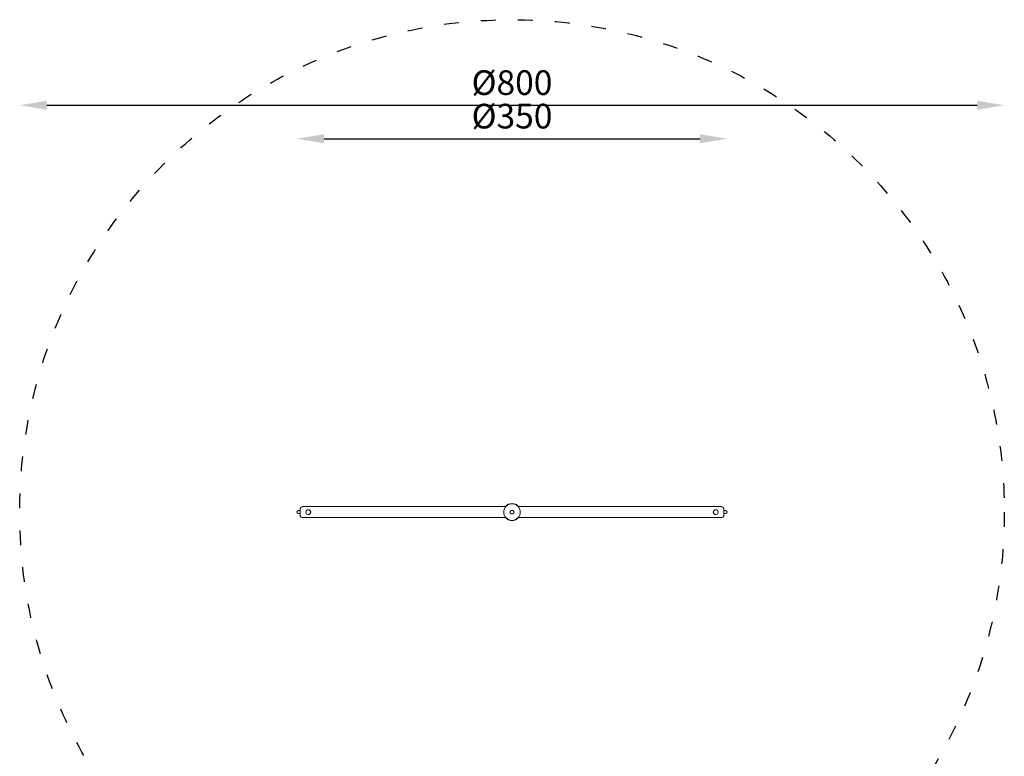
# Model space of a CAD drawing. Units: millimetres. Extents: x 2562 to 3362, y -604 to 593.
# Drawn here: x 2562 to 3362, y -5 to 593 of the extents above; entities that cross this region are included whole.
import ezdxf

# ---------------------------------------------------------------- set-up
doc = ezdxf.new("R2010")
doc.units = ezdxf.units.MM
doc.linetypes.add('ACAD_ISO03W100', pattern=[30, 12, -18])
doc.layers.add('Strefa funkcjonowania', color=7, linetype='ACAD_ISO03W100')
doc.styles.add('arialN', font='txt')
doc.dimstyles.new('100 strzałki', dxfattribs={"dimtxt": 20, "dimasz": 22, "dimexe": 15, "dimexo": 15, "dimgap": 5, "dimtad": 1, "dimdec": 0, "dimtxsty": 'arialN', "dimcen": 0, "dimse1": 1, "dimse2": 1, "dimclrd": 5, "dimclre": 5, "dimclrt": 256, "dimadec": 0, "dimazin": 0, "dimtfac": 1, "dimtdec": 0, "dimtmove": 0, "dimatfit": 0, "dimfxl": 1, "dimarcsym": 0})

# ---------------------------------------------------------------- blocks, each defined once
blk = doc.blocks.new('A$C78C5708D')
at = {"color": 0, "linetype": 'Continuous', "lineweight": 0}
for p, q in [((-95.82, 153.35), (-95.82, 148.35)), ((-89.13, 155.55), (-93.62, 155.55)), ((-92.63, 156.31), (-92.63, 156.85)), ((-92.63, 156.31), (-92.63, 155.55)), ((-90.13, 156.85), (-90.13, 156.31)), ((-90.13, 156.31), (-90.13, 155.55)), ((-86.93, 153.35), (-86.93, 148.35)), ((-95.82, -11.57), (-95.82, 148.35)), ((-86.93, 148.35), (-86.93, -11.57)), ((-95.82, -181.65), (-95.82, -21.73)), ((-86.93, -21.73), (-86.93, -181.65)), ((-95.82, -186.65), (-95.82, -181.65)), ((-86.93, -186.65), (-86.93, -181.65)), ((-93.62, -188.85), (-89.13, -188.85)), ((-92.63, -189.61), (-92.63, -188.85)), ((-92.63, -190.15), (-92.63, -189.61)), ((-90.13, -189.61), (-90.13, -188.85)), ((-90.13, -189.61), (-90.13, -190.15))]:
    blk.add_line(p, q, dxfattribs=at)
for centre, radius in [((-91.38, 148.85), 1.9), ((-91.38, -16.65), 6.75), ((-91.38, -16.65), 1.52), ((-91.38, -182.15), 1.9)]:
    blk.add_circle(centre, radius, dxfattribs=at)
for centre, radius, start, end in [((-93.62, 153.35), 2.2, 90, 180), ((-91.38, 156.85), 1.25, 0, 180), ((-89.13, 153.35), 2.2, 0, 90), ((-91.38, -16.65), 6.98, 129.5212, 230.4788), ((-91.38, -16.65), 6.98, 309.5212, 50.4788), ((-93.62, -186.65), 2.2, 180, 270), ((-91.38, -190.15), 1.25, 180, 0), ((-89.13, -186.65), 2.2, 270, 0)]:
    blk.add_arc(centre, radius, start, end, dxfattribs=at)
for points, knots in [([(-93.24, 149.35), (-93.25, 149.31), (-93.26, 149.27), (-93.29, 149.1), (-93.3, 148.97), (-93.3, 148.85), (-93.3, 148.73), (-93.29, 148.6), (-93.24, 148.35), (-93.2, 148.23), (-93.1, 147.99), (-93.04, 147.88), (-92.9, 147.67), (-92.82, 147.57), (-92.65, 147.41), (-92.56, 147.33), (-92.35, 147.18), (-92.24, 147.12), (-92, 147.02), (-91.88, 146.99), (-91.63, 146.94), (-91.5, 146.93), (-91.25, 146.93), (-91.13, 146.94), (-90.88, 146.99), (-90.75, 147.02), (-90.52, 147.12), (-90.4, 147.18), (-90.2, 147.33), (-90.1, 147.41), (-89.93, 147.57), (-89.85, 147.67), (-89.71, 147.88), (-89.65, 147.99), (-89.55, 148.23), (-89.51, 148.35), (-89.46, 148.6), (-89.45, 148.73), (-89.45, 148.97), (-89.46, 149.1), (-89.5, 149.27), (-89.51, 149.31), (-89.52, 149.35)], [-0.492367, -0.492367, -0.492367, -0.492367, -0.368185, -0.368185, 0, 0, 0, 0.368185, 0.368185, 0.73637, 0.73637, 1.104555, 1.104555, 1.47274, 1.47274, 1.840398, 1.840398, 2.208056, 2.208056, 2.575715, 2.575715, 2.943373, 2.943373, 3.311031, 3.311031, 3.678689, 3.678689, 4.046347, 4.046347, 4.414005, 4.414005, 4.78219, 4.78219, 5.150375, 5.150375, 5.51856, 5.51856, 5.886745, 5.886745, 6.25493, 6.25493, 6.379112, 6.379112, 6.379112, 6.379112]), ([(-93.24, 148.35), (-93.2, 148.22), (-93.15, 148.09), (-92.99, 147.78), (-92.87, 147.62), (-92.54, 147.3), (-92.33, 147.16), (-91.88, 146.98), (-91.64, 146.93), (-91.17, 146.92), (-90.94, 146.96), (-90.51, 147.12), (-90.31, 147.23), (-89.98, 147.51), (-89.84, 147.67), (-89.65, 147.99), (-89.58, 148.14), (-89.53, 148.32), (-89.52, 148.34), (-89.52, 148.35)], [-8.705732, -8.705732, -8.705732, -8.705732, -8.284981, -8.284981, -7.658023, -7.658023, -6.882397, -6.882397, -6.172034, -6.172034, -5.473715, -5.473715, -4.771326, -4.771326, -4.139072, -4.139072, -3.629049, -3.629049, -3.579427, -3.579427, -3.579427, -3.579427]), ([(-89.52, -182.65), (-89.51, -182.61), (-89.5, -182.57), (-89.46, -182.4), (-89.45, -182.27), (-89.45, -182.15), (-89.45, -182.03), (-89.46, -181.9), (-89.51, -181.65), (-89.55, -181.53), (-89.65, -181.29), (-89.71, -181.18), (-89.85, -180.97), (-89.93, -180.87), (-90.1, -180.7), (-90.2, -180.62), (-90.4, -180.48), (-90.52, -180.42), (-90.75, -180.32), (-90.88, -180.29), (-91.13, -180.24), (-91.25, -180.22), (-91.5, -180.22), (-91.63, -180.24), (-91.88, -180.29), (-92, -180.32), (-92.24, -180.42), (-92.35, -180.48), (-92.56, -180.62), (-92.65, -180.7), (-92.82, -180.87), (-92.9, -180.97), (-93.04, -181.18), (-93.1, -181.29), (-93.2, -181.53), (-93.24, -181.65), (-93.29, -181.9), (-93.3, -182.03), (-93.3, -182.27), (-93.29, -182.4), (-93.26, -182.57), (-93.25, -182.61), (-93.24, -182.65)], [-0.492367, -0.492367, -0.492367, -0.492367, -0.368185, -0.368185, 0, 0, 0, 0.368185, 0.368185, 0.73637, 0.73637, 1.104555, 1.104555, 1.47274, 1.47274, 1.840398, 1.840398, 2.208056, 2.208056, 2.575715, 2.575715, 2.943373, 2.943373, 3.311031, 3.311031, 3.678689, 3.678689, 4.046347, 4.046347, 4.414005, 4.414005, 4.78219, 4.78219, 5.150375, 5.150375, 5.51856, 5.51856, 5.886745, 5.886745, 6.25493, 6.25493, 6.379112, 6.379112, 6.379112, 6.379112]), ([(-89.52, -181.65), (-89.55, -181.51), (-89.61, -181.38), (-89.77, -181.07), (-89.9, -180.9), (-90.24, -180.58), (-90.45, -180.44), (-90.91, -180.27), (-91.14, -180.22), (-91.38, -180.22), (-91.51, -180.22), (-91.64, -180.24), (-91.9, -180.29), (-92.03, -180.33), (-92.36, -180.48), (-92.55, -180.61), (-92.86, -180.9), (-92.98, -181.06), (-93.14, -181.37), (-93.2, -181.5), (-93.24, -181.65)], [-14.843227, -14.843227, -14.843227, -14.843227, -14.411978, -14.411978, -13.76166, -13.76166, -12.987849, -12.987849, -12.27962, -12.27962, -12.27962, -11.887623, -11.887623, -11.478856, -11.478856, -10.783271, -10.783271, -10.172401, -10.172401, -9.720119, -9.720119, -9.720119, -9.720119])]:
    blk.add_open_spline(points, degree=3, knots=knots, dxfattribs=at)
blk = doc.blocks.new('*D22')
at = {"color": 5, "lineweight": -2, "transparency": 16777216}
blk.add_line((2808.84, 496.19), (3114.34, 496.19), dxfattribs=at)
at = {"color": 5, "transparency": 16777216}
for points in [[(2808.84, 499.85), (2808.84, 492.52), (2786.84, 496.19)], [(3114.34, 499.85), (3114.34, 492.52), (3136.34, 496.19)]]:
    blk.add_solid(points, dxfattribs=at)
at = {"layer": 'Defpoints', "color": 0, "transparency": 16777216}
for p in [(3136.34, 496.19), (2786.84, 192.89), (3136.34, 192.89)]:
    blk.add_point(p, dxfattribs=at)
at = {"transparency": 16777216, "insert": (2961.59, 511.96), "char_height": 20, "attachment_point": 5, "style": 'arialN'}
blk.add_mtext('%%C350', dxfattribs=at)
blk = doc.blocks.new('*D23')
at = {"color": 5, "lineweight": -2, "transparency": 16777216}
blk.add_line((2583.59, 523.4), (3339.59, 523.4), dxfattribs=at)
at = {"color": 5, "transparency": 16777216}
for points in [[(2583.59, 527.07), (2583.59, 519.73), (2561.59, 523.4)], [(3339.59, 527.07), (3339.59, 519.73), (3361.59, 523.4)]]:
    blk.add_solid(points, dxfattribs=at)
at = {"layer": 'Defpoints', "color": 0, "transparency": 16777216}
for p in [(3361.59, 523.4), (2561.59, 192.89), (3361.59, 192.89)]:
    blk.add_point(p, dxfattribs=at)
at = {"transparency": 16777216, "insert": (2961.59, 539.17), "char_height": 20, "attachment_point": 5, "style": 'arialN'}
blk.add_mtext('%%C800', dxfattribs=at)

msp = doc.modelspace()

# ---------------------------------------------------------------- linework, layer by layer
at = {"layer": 'Strefa funkcjonowania'}
msp.add_circle((2961.59, 192.89), 400, dxfattribs=at)

# ---------------------------------------------------------------- block references
at = {"rotation": 270}
msp.add_blockref('A$C78C5708D', (2978.24, 101.52), dxfattribs=at)

# ---------------------------------------------------------------- dimensions: what is measured, and where the dimension line sits
for base, p1, p2, picture, middle in [((3361.59, 523.4), (2561.59, 192.89), (3361.59, 192.89), '*D23', (2961.59, 539.17)), ((3136.33928791, 496.1881978), (2786.83928791, 192.89310649), (3136.33928791, 192.89310649), '*D22', (2961.58928791, 511.95900272))]:
    dim = msp.add_linear_dim(base=base, p1=p1, p2=p2, text='%%C<>', dimstyle='100 strzałki')
    dim.commit()
    dim.dimension.update_dxf_attribs({"geometry": picture, "text_midpoint": middle})

doc.saveas('drawing.dxf')
